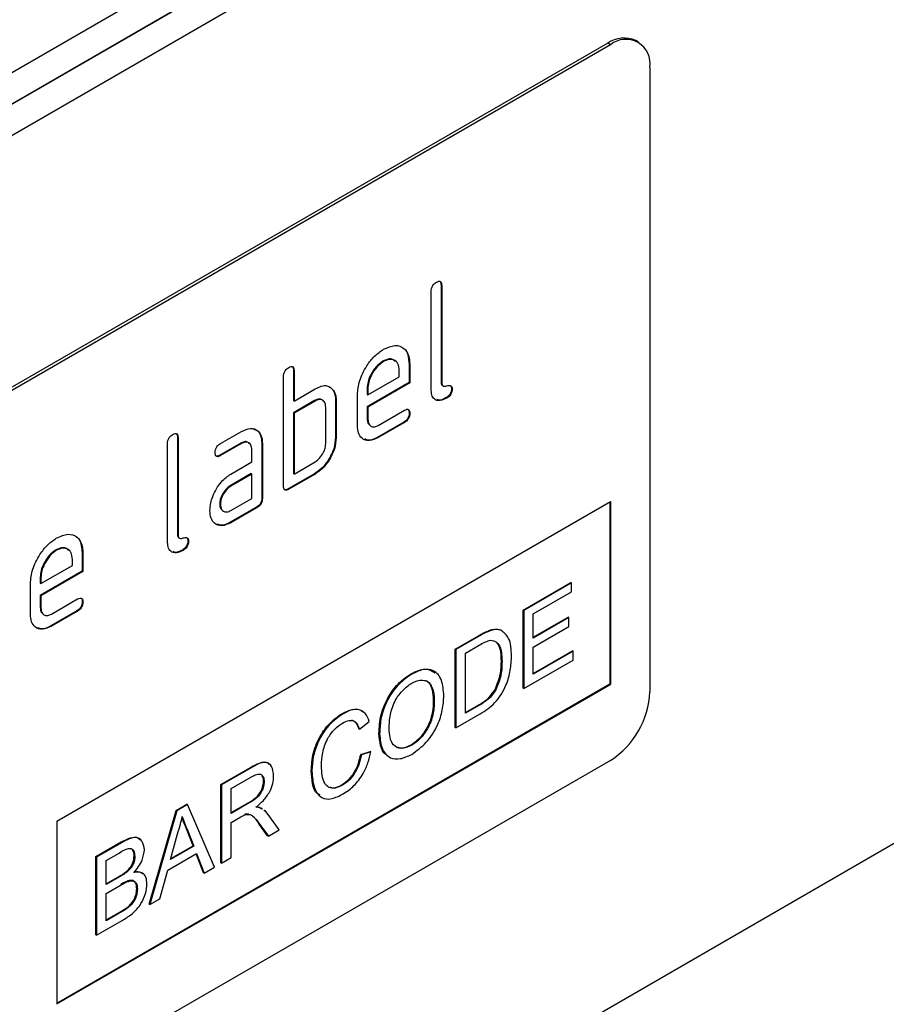
# Model space of a CAD drawing. Units: millimetres. Extents: x 0 to 420, y 0 to 297.
# Drawn here: x 201 to 211, y 100 to 111 of the extents above; entities that cross this region are included whole.
import ezdxf

# ---------------------------------------------------------------- set-up
doc = ezdxf.new("R2010")
doc.units = ezdxf.units.MM

msp = doc.modelspace()

# ---------------------------------------------------------------- linework, layer by layer
at = {"color": 7, "linetype": 'Continuous', "lineweight": 25}
for p, q in [((190.745, 104.108), (216.341, 118.88)), ((216.134, 118.422), (190.538, 103.65)), ((190.535, 103.648), (215.225, 117.897)), ((215.018, 117.44), (190.088, 103.051)), ((208.114, 110.579), (208.086, 110.595)), ((207.786, 110.566), (194.775, 103.057)), ((207.814, 110.549), (194.803, 103.04)), ((207.814, 110.549), (207.786, 110.566)), ((208.238, 110.304), (208.238, 103.608)), ((205.997, 107.973), (205.997, 106.928)), ((205.997, 107.973), (206.004, 107.969)), ((206.004, 107.969), (206.004, 106.924)), ((205.891, 106.859), (205.891, 107.904)), ((205.373, 107.155), (205.38, 107.151)), ((205.655, 107.123), (205.655, 106.927)), ((205.655, 107.123), (205.662, 107.119)), ((205.662, 107.119), (205.662, 106.923)), ((204.307, 105.814), (204.307, 106.99)), ((204.413, 107.059), (204.413, 106.733)), ((204.413, 107.059), (204.42, 107.055)), ((204.42, 107.055), (204.42, 106.728)), ((205.212, 106.794), (205.549, 106.988)), ((205.549, 106.988), (205.549, 107.053)), ((205.655, 106.927), (205.205, 106.667)), ((205.662, 106.923), (205.212, 106.663)), ((205.655, 106.927), (205.662, 106.923)), ((205.997, 106.928), (206.004, 106.924)), ((206.012, 106.894), (206.019, 106.89)), ((204.42, 106.728), (204.646, 106.859)), ((204.835, 106.847), (204.842, 106.842)), ((205.099, 106.467), (205.099, 106.794)), ((205.205, 106.863), (205.205, 106.798)), ((205.205, 106.863), (205.212, 106.859)), ((205.205, 106.798), (205.212, 106.794)), ((205.212, 106.859), (205.212, 106.794)), ((206.109, 106.862), (206.116, 106.858)), ((204.413, 106.733), (204.42, 106.728)), ((204.639, 106.732), (204.413, 106.602)), ((204.646, 106.728), (204.42, 106.598)), ((204.639, 106.732), (204.646, 106.728)), ((204.865, 106.732), (204.865, 106.34)), ((204.865, 106.732), (204.872, 106.728)), ((204.872, 106.728), (204.872, 106.336)), ((206.053, 106.765), (206.06, 106.76)), ((204.413, 106.602), (204.413, 105.949)), ((204.413, 106.602), (204.42, 106.598)), ((204.42, 106.598), (204.42, 105.944)), ((204.759, 106.271), (204.759, 106.663)), ((205.205, 106.667), (205.205, 106.536)), ((205.205, 106.667), (205.212, 106.663)), ((205.212, 106.663), (205.212, 106.532)), ((205.324, 106.467), (205.605, 106.629)), ((205.655, 106.6), (205.662, 106.596)), ((205.205, 106.536), (205.212, 106.532)), ((205.598, 106.502), (205.317, 106.34)), ((205.605, 106.498), (205.324, 106.336)), ((205.598, 106.502), (205.605, 106.498)), ((203.63, 106.272), (203.855, 106.402)), ((203.062, 105.226), (203.062, 106.272)), ((203.168, 106.341), (203.168, 105.296)), ((203.168, 106.341), (203.175, 106.337)), ((203.175, 106.337), (203.175, 105.292)), ((203.848, 106.276), (203.623, 106.146)), ((203.855, 106.272), (203.63, 106.142)), ((203.848, 106.276), (203.855, 106.272)), ((204.073, 106.275), (204.073, 105.687)), ((204.073, 106.275), (204.08, 106.271)), ((204.08, 106.271), (204.08, 105.683)), ((204.865, 106.34), (204.872, 106.336)), ((205.317, 106.34), (205.324, 106.336)), ((203.623, 106.146), (203.63, 106.142)), ((203.967, 106.075), (203.967, 106.206)), ((203.742, 105.945), (203.967, 106.075)), ((204.42, 105.944), (204.646, 106.075)), ((203.96, 105.949), (203.735, 105.819)), ((203.967, 105.945), (203.742, 105.815)), ((203.96, 105.949), (203.967, 105.945)), ((203.967, 105.683), (203.967, 105.945)), ((204.639, 105.948), (204.356, 105.785)), ((204.646, 105.944), (204.363, 105.781)), ((204.413, 105.949), (204.42, 105.944)), ((204.639, 105.948), (204.646, 105.944)), ((203.735, 105.819), (203.742, 105.815)), ((204.356, 105.785), (204.363, 105.781)), ((201.874, 102.221), (207.814, 105.649)), ((203.623, 105.623), (203.63, 105.619)), ((203.742, 105.553), (203.967, 105.683)), ((204.073, 105.687), (204.08, 105.683)), ((207.807, 105.645), (207.807, 103.694)), ((207.814, 105.649), (207.814, 103.689)), ((187.976, 88.778), (217.13, 105.603)), ((204.017, 105.589), (203.735, 105.427)), ((204.024, 105.585), (203.742, 105.423)), ((204.017, 105.589), (204.024, 105.585)), ((203.735, 105.427), (203.742, 105.423)), ((203.168, 105.296), (203.175, 105.292)), ((203.184, 105.262), (203.191, 105.257)), ((203.281, 105.23), (203.288, 105.226)), ((201.866, 105.131), (201.873, 105.127)), ((202.147, 105.098), (202.147, 104.902)), ((202.147, 105.098), (202.155, 105.094)), ((202.155, 105.094), (202.155, 104.898)), ((203.225, 105.132), (203.232, 105.128)), ((202.042, 104.964), (202.042, 105.029)), ((202.147, 104.902), (201.697, 104.643)), ((201.704, 104.769), (202.042, 104.964)), ((202.155, 104.898), (201.704, 104.639)), ((202.147, 104.902), (202.155, 104.898)), ((201.697, 104.838), (201.697, 104.773)), ((201.697, 104.838), (201.704, 104.834)), ((201.697, 104.773), (201.704, 104.769)), ((201.704, 104.834), (201.704, 104.769)), ((206.877, 104.486), (207.389, 104.781)), ((207.396, 104.777), (206.884, 104.482)), ((207.396, 104.777), (207.389, 104.781)), ((207.396, 104.68), (207.396, 104.777)), ((201.591, 104.443), (201.591, 104.769)), ((206.986, 104.444), (207.396, 104.68)), ((201.697, 104.643), (201.697, 104.512)), ((201.697, 104.643), (201.704, 104.639)), ((201.704, 104.639), (201.704, 104.508)), ((201.817, 104.442), (202.098, 104.605)), ((202.147, 104.576), (202.155, 104.572)), ((201.697, 104.512), (201.704, 104.508)), ((202.091, 104.478), (201.81, 104.316)), ((202.098, 104.474), (201.817, 104.312)), ((202.091, 104.478), (202.098, 104.474)), ((206.877, 103.647), (206.877, 104.486)), ((206.884, 104.482), (206.877, 104.486)), ((206.884, 104.482), (206.884, 103.643)), ((206.986, 104.186), (206.986, 104.444)), ((206.986, 104.194), (207.361, 104.41)), ((207.368, 104.406), (206.986, 104.186)), ((207.368, 104.406), (207.361, 104.41)), ((207.368, 104.309), (207.368, 104.406)), ((201.81, 104.316), (201.817, 104.312)), ((206.534, 104.268), (206.527, 104.272)), ((206.64, 104.269), (206.633, 104.273)), ((206.986, 104.089), (207.368, 104.309)), ((206.15, 104.066), (206.399, 104.21)), ((206.406, 104.206), (206.157, 104.062)), ((206.406, 104.206), (206.399, 104.21)), ((206.15, 103.227), (206.15, 104.066)), ((206.157, 104.062), (206.15, 104.066)), ((206.157, 104.062), (206.157, 103.223)), ((206.26, 104.025), (206.407, 104.11)), ((206.986, 103.799), (206.986, 104.089)), ((206.986, 103.807), (207.407, 104.05)), ((207.414, 104.046), (206.986, 103.799)), ((207.414, 104.046), (207.407, 104.05)), ((207.414, 103.949), (207.414, 104.046)), ((206.26, 103.379), (206.26, 104.025)), ((206.651, 103.934), (206.644, 103.938)), ((206.884, 103.643), (207.414, 103.949)), ((205.683, 103.799), (205.676, 103.803)), ((201.874, 100.27), (207.807, 103.694)), ((201.874, 100.261), (207.814, 103.689)), ((206.581, 103.624), (206.574, 103.628)), ((206.884, 103.643), (206.877, 103.647)), ((207.807, 103.694), (207.814, 103.689)), ((205.924, 103.508), (205.917, 103.512)), ((206.26, 103.387), (206.402, 103.47)), ((206.409, 103.466), (206.26, 103.379)), ((206.409, 103.466), (206.402, 103.47)), ((204.946, 103.374), (204.939, 103.378)), ((205.123, 103.207), (205.226, 103.292)), ((206.157, 103.223), (206.417, 103.373)), ((205.123, 103.207), (205.116, 103.211)), ((206.157, 103.223), (206.15, 103.227)), ((205.338, 103.159), (205.331, 103.163)), ((205.682, 103.035), (205.675, 103.039)), ((207.814, 102.873), (194.803, 95.364)), ((205.135, 102.938), (205.237, 102.969)), ((205.142, 102.934), (205.135, 102.938)), ((205.245, 102.965), (205.142, 102.934)), ((205.245, 102.965), (205.237, 102.969)), ((203.636, 102.615), (203.951, 102.797)), ((203.958, 102.793), (203.643, 102.611)), ((203.958, 102.793), (203.951, 102.797)), ((203.745, 102.573), (203.962, 102.698)), ((204.611, 102.757), (204.604, 102.761)), ((203.636, 101.776), (203.636, 102.615)), ((203.643, 102.611), (203.636, 102.615)), ((203.643, 102.611), (203.643, 101.772)), ((203.745, 102.304), (203.745, 102.573)), ((204.099, 102.646), (204.092, 102.65)), ((204.938, 102.606), (204.931, 102.61)), ((203.154, 102.337), (203.27, 102.404)), ((203.277, 102.4), (203.161, 102.333)), ((203.277, 102.4), (203.27, 102.404)), ((203.565, 101.727), (203.277, 102.4)), ((203.745, 102.313), (203.933, 102.421)), ((203.94, 102.417), (203.745, 102.304)), ((203.94, 102.417), (203.933, 102.421)), ((204.058, 102.366), (204.074, 102.354)), ((204.065, 102.362), (204.058, 102.366)), ((204.081, 102.351), (204.065, 102.362)), ((202.866, 101.332), (203.154, 102.337)), ((203.161, 102.333), (202.873, 101.328)), ((203.161, 102.333), (203.154, 102.337)), ((203.745, 102.208), (203.85, 102.268)), ((203.933, 102.298), (203.893, 102.298)), ((204.261, 102.129), (204.142, 102.292)), ((201.874, 102.221), (201.874, 100.261)), ((203.336, 101.958), (203.265, 102.138)), ((203.272, 102.134), (203.265, 102.138)), ((203.272, 102.134), (203.343, 101.954)), ((203.745, 101.831), (203.745, 102.208)), ((204.136, 102.065), (204.046, 102.19)), ((204.053, 102.186), (204.046, 102.19)), ((204.053, 102.186), (204.144, 102.061)), ((203.095, 101.811), (203.169, 102.086)), ((204.144, 102.061), (204.136, 102.065)), ((204.144, 102.061), (204.261, 102.129)), ((202.294, 101.841), (202.566, 101.998)), ((202.574, 101.994), (202.302, 101.837)), ((202.574, 101.994), (202.566, 101.998)), ((203.343, 101.954), (203.095, 101.811)), ((203.098, 101.821), (203.336, 101.958)), ((203.343, 101.954), (203.336, 101.958)), ((202.294, 101.002), (202.294, 101.841)), ((202.302, 101.837), (202.294, 101.841)), ((202.302, 101.837), (202.302, 100.998)), ((202.404, 101.799), (202.542, 101.879)), ((202.711, 101.846), (202.704, 101.85)), ((203.064, 101.696), (203.374, 101.875)), ((203.449, 101.669), (203.369, 101.872)), ((203.374, 101.875), (203.456, 101.665)), ((203.643, 101.772), (203.745, 101.831)), ((202.404, 101.541), (202.404, 101.799)), ((203.456, 101.665), (203.565, 101.727)), ((203.643, 101.772), (203.636, 101.776)), ((202.404, 101.549), (202.547, 101.632)), ((202.554, 101.628), (202.404, 101.541)), ((202.554, 101.628), (202.547, 101.632)), ((202.641, 101.688), (202.634, 101.692)), ((202.981, 101.39), (203.064, 101.696)), ((203.456, 101.665), (203.449, 101.669)), ((202.404, 101.444), (202.564, 101.537)), ((202.739, 101.493), (202.732, 101.497)), ((202.404, 101.154), (202.404, 101.444)), ((202.873, 101.328), (202.981, 101.39)), ((202.638, 101.293), (202.631, 101.297)), ((202.873, 101.328), (202.866, 101.332)), ((202.404, 101.162), (202.569, 101.257)), ((202.576, 101.253), (202.404, 101.154)), ((202.576, 101.253), (202.569, 101.257)), ((202.302, 100.998), (202.574, 101.155)), ((202.302, 100.998), (202.294, 101.002))]:
    msp.add_line(p, q, dxfattribs=at)
for centre, radius, start, end in [((207.961, 110.32), 0.302, 65.6927, 125.6091), ((207.979, 110.346), 0.262, 350.7797, 129.185), ((207.317, 103.65), 0.922, 302.6023, 357.3977)]:
    msp.add_arc(centre, radius, start, end, dxfattribs=at)
for points, knots in [([(205.891, 107.904), (205.891, 107.914), (205.892, 107.935), (205.906, 107.967), (205.927, 107.989), (205.94, 107.998), (205.947, 108.002)], [0, 0, 0, 0, 0.280763, 0.5590067, 0.7792527, 1, 1, 1, 1]), ([(205.947, 108.002), (205.956, 108.006), (205.973, 108.015), (205.994, 108.011), (206.003, 107.992), (206.003, 107.977), (206.004, 107.969)], [0, 0, 0, 0, 0.2806693, 0.558931, 0.7791654, 1, 1, 1, 1]), ([(205.987, 108.01), (205.99, 108.005), (205.996, 107.996), (205.996, 107.981), (205.997, 107.973)], [0, 0, 0, 0, 0.4741, 1, 1, 1, 1]), ([(205.38, 107.283), (205.422, 107.301), (205.506, 107.339), (205.598, 107.303), (205.654, 107.227), (205.659, 107.155), (205.662, 107.119)], [0, 0, 0, 0, 0.279581, 0.55926, 0.779571, 1, 1, 1, 1]), ([(205.099, 106.794), (205.103, 106.844), (205.113, 106.946), (205.19, 107.097), (205.282, 107.216), (205.348, 107.261), (205.38, 107.283)], [0, 0, 0, 0, 0.2795526, 0.5593516, 0.7796344, 1, 1, 1, 1]), ([(205.59, 107.296), (205.591, 107.295), (205.617, 107.287), (205.645, 107.228), (205.651, 107.158), (205.655, 107.123)], [0, 0, 0, 0, 0.007014, 0.503373, 1, 1, 1, 1]), ([(204.363, 107.088), (204.372, 107.092), (204.389, 107.101), (204.41, 107.097), (204.419, 107.078), (204.419, 107.063), (204.42, 107.055)], [0, 0, 0, 0, 0.2806693, 0.558931, 0.7791654, 1, 1, 1, 1]), ([(204.403, 107.096), (204.406, 107.091), (204.412, 107.082), (204.413, 107.067), (204.413, 107.059)], [0, 0, 0, 0, 0.4741, 1, 1, 1, 1]), ([(205.373, 107.155), (205.348, 107.137), (205.299, 107.101), (205.244, 107.017), (205.21, 106.933), (205.206, 106.886), (205.205, 106.863)], [0, 0, 0, 0, 0.279532, 0.559299, 0.779622, 1, 1, 1, 1]), ([(205.38, 107.151), (205.356, 107.133), (205.306, 107.097), (205.251, 107.013), (205.217, 106.929), (205.213, 106.882), (205.212, 106.859)], [0, 0, 0, 0, 0.279532, 0.559299, 0.779622, 1, 1, 1, 1]), ([(205.506, 107.15), (205.498, 107.159), (205.48, 107.179), (205.432, 107.182), (205.393, 107.164), (205.373, 107.155)], [0, 0, 0, 0, 0.258086, 0.629011, 1, 1, 1, 1]), ([(205.549, 107.053), (205.546, 107.081), (205.541, 107.135), (205.494, 107.171), (205.439, 107.179), (205.4, 107.16), (205.38, 107.151)], [0, 0, 0, 0, 0.279524, 0.559345, 0.779653, 1, 1, 1, 1]), ([(204.307, 106.99), (204.307, 107), (204.308, 107.02), (204.322, 107.053), (204.343, 107.075), (204.356, 107.084), (204.363, 107.088)], [0, 0, 0, 0, 0.280763, 0.559007, 0.779253, 1, 1, 1, 1]), ([(204.646, 106.859), (204.668, 106.87), (204.713, 106.892), (204.788, 106.898), (204.822, 106.864), (204.842, 106.842)], [0, 0, 0, 0, 0.280819, 0.561253, 1, 1, 1, 1]), ([(205.997, 106.928), (205.997, 106.92), (205.998, 106.904), (206.008, 106.897), (206.013, 106.894)], [0, 0, 0, 0, 0.524106, 1, 1, 1, 1]), ([(206.004, 106.924), (206.004, 106.916), (206.006, 106.9), (206.025, 106.883), (206.06, 106.891), (206.096, 106.899), (206.114, 106.882), (206.116, 106.866), (206.116, 106.858)], [0, 0, 0, 0, 0.125305, 0.250335, 0.499896, 0.749686, 0.874716, 1, 1, 1, 1]), ([(206.094, 106.896), (206.098, 106.893), (206.108, 106.886), (206.109, 106.871), (206.109, 106.862)], [0, 0, 0, 0, 0.466468, 1, 1, 1, 1]), ([(204.835, 106.847), (204.845, 106.829), (204.862, 106.797), (204.864, 106.752), (204.865, 106.732)], [0, 0, 0, 0, 0.559798, 1, 1, 1, 1]), ([(204.842, 106.842), (204.852, 106.825), (204.869, 106.793), (204.871, 106.748), (204.872, 106.728)], [0, 0, 0, 0, 0.559798, 1, 1, 1, 1]), ([(206.06, 106.76), (206.035, 106.748), (205.984, 106.724), (205.925, 106.741), (205.894, 106.792), (205.892, 106.836), (205.891, 106.859)], [0, 0, 0, 0, 0.28008, 0.559069, 0.779201, 1, 1, 1, 1]), ([(206.109, 106.862), (206.109, 106.852), (206.108, 106.832), (206.094, 106.8), (206.073, 106.777), (206.06, 106.769), (206.053, 106.765)], [0, 0, 0, 0, 0.280602, 0.55855, 0.778688, 1, 1, 1, 1]), ([(206.116, 106.858), (206.116, 106.848), (206.115, 106.828), (206.101, 106.796), (206.08, 106.773), (206.067, 106.765), (206.06, 106.76)], [0, 0, 0, 0, 0.280602, 0.55855, 0.778688, 1, 1, 1, 1]), ([(204.733, 106.725), (204.727, 106.733), (204.713, 106.749), (204.678, 106.751), (204.652, 106.739), (204.639, 106.732)], [0, 0, 0, 0, 0.310798, 0.655266, 1, 1, 1, 1]), ([(204.759, 106.663), (204.757, 106.681), (204.754, 106.718), (204.723, 106.743), (204.686, 106.748), (204.659, 106.735), (204.646, 106.728)], [0, 0, 0, 0, 0.279621, 0.559225, 0.779528, 1, 1, 1, 1]), ([(206.053, 106.765), (206.027, 106.75), (205.988, 106.73), (205.96, 106.741), (205.95, 106.745)], [0, 0, 0, 0, 0.682226, 1, 1, 1, 1]), ([(205.655, 106.6), (205.654, 106.59), (205.653, 106.57), (205.639, 106.537), (205.619, 106.515), (205.605, 106.506), (205.598, 106.502)], [0, 0, 0, 0, 0.2806015, 0.5585498, 0.7786882, 1, 1, 1, 1]), ([(205.605, 106.629), (205.614, 106.633), (205.631, 106.642), (205.652, 106.638), (205.661, 106.619), (205.661, 106.604), (205.662, 106.596)], [0, 0, 0, 0, 0.280653, 0.559015, 0.779223, 1, 1, 1, 1]), ([(205.662, 106.596), (205.661, 106.586), (205.66, 106.565), (205.646, 106.533), (205.626, 106.511), (205.612, 106.502), (205.605, 106.498)], [0, 0, 0, 0, 0.2806015, 0.5585498, 0.7786882, 1, 1, 1, 1]), ([(205.645, 106.637), (205.648, 106.632), (205.654, 106.623), (205.655, 106.608), (205.655, 106.6)], [0, 0, 0, 0, 0.474147, 1, 1, 1, 1]), ([(205.324, 106.336), (205.291, 106.321), (205.224, 106.291), (205.15, 106.319), (205.105, 106.38), (205.101, 106.438), (205.099, 106.467)], [0, 0, 0, 0, 0.279619, 0.559267, 0.779559, 1, 1, 1, 1]), ([(205.205, 106.536), (205.206, 106.517), (205.207, 106.492), (205.221, 106.481), (205.225, 106.478)], [0, 0, 0, 0, 0.763731, 1, 1, 1, 1]), ([(205.212, 106.532), (205.214, 106.514), (205.218, 106.478), (205.248, 106.453), (205.285, 106.448), (205.311, 106.46), (205.324, 106.467)], [0, 0, 0, 0, 0.279457, 0.559355, 0.779724, 1, 1, 1, 1]), ([(203.062, 106.272), (203.063, 106.282), (203.064, 106.302), (203.078, 106.335), (203.099, 106.357), (203.112, 106.365), (203.119, 106.37)], [0, 0, 0, 0, 0.280763, 0.559007, 0.779253, 1, 1, 1, 1]), ([(203.119, 106.37), (203.127, 106.374), (203.144, 106.383), (203.166, 106.379), (203.174, 106.36), (203.175, 106.344), (203.175, 106.337)], [0, 0, 0, 0, 0.280669, 0.558931, 0.779165, 1, 1, 1, 1]), ([(203.159, 106.378), (203.162, 106.373), (203.168, 106.364), (203.168, 106.349), (203.168, 106.341)], [0, 0, 0, 0, 0.4741003, 1, 1, 1, 1]), ([(203.855, 106.402), (203.888, 106.417), (203.955, 106.447), (204.029, 106.418), (204.074, 106.358), (204.078, 106.3), (204.08, 106.271)], [0, 0, 0, 0, 0.279576, 0.559296, 0.779523, 1, 1, 1, 1]), ([(203.986, 106.425), (203.999, 106.422), (204.033, 106.414), (204.066, 106.361), (204.071, 106.304), (204.073, 106.275)], [0, 0, 0, 0, 0.228324, 0.613942, 1, 1, 1, 1]), ([(203.573, 106.175), (203.574, 106.185), (203.575, 106.205), (203.589, 106.237), (203.609, 106.26), (203.623, 106.268), (203.63, 106.272)], [0, 0, 0, 0, 0.2806695, 0.5588982, 0.7790691, 1, 1, 1, 1]), ([(203.941, 106.268), (203.935, 106.276), (203.921, 106.292), (203.887, 106.295), (203.861, 106.282), (203.848, 106.276)], [0, 0, 0, 0, 0.310256, 0.655029, 1, 1, 1, 1]), ([(203.967, 106.206), (203.965, 106.224), (203.962, 106.261), (203.931, 106.286), (203.894, 106.291), (203.868, 106.278), (203.855, 106.272)], [0, 0, 0, 0, 0.27963, 0.559223, 0.779548, 1, 1, 1, 1]), ([(204.865, 106.34), (204.862, 106.3), (204.854, 106.218), (204.793, 106.097), (204.718, 106.002), (204.665, 105.966), (204.639, 105.948)], [0, 0, 0, 0, 0.279624, 0.559286, 0.779575, 1, 1, 1, 1]), ([(204.872, 106.336), (204.869, 106.295), (204.861, 106.214), (204.8, 106.093), (204.725, 105.997), (204.672, 105.962), (204.646, 105.944)], [0, 0, 0, 0, 0.279624, 0.559286, 0.779575, 1, 1, 1, 1]), ([(204.646, 106.075), (204.663, 106.087), (204.696, 106.111), (204.733, 106.168), (204.756, 106.224), (204.758, 106.255), (204.759, 106.271)], [0, 0, 0, 0, 0.279574, 0.559225, 0.779646, 1, 1, 1, 1]), ([(205.317, 106.34), (205.283, 106.323), (205.23, 106.297), (205.192, 106.315), (205.179, 106.321)], [0, 0, 0, 0, 0.651738, 1, 1, 1, 1]), ([(203.63, 106.142), (203.621, 106.137), (203.604, 106.128), (203.583, 106.133), (203.574, 106.152), (203.574, 106.167), (203.573, 106.175)], [0, 0, 0, 0, 0.280747, 0.559078, 0.7793, 1, 1, 1, 1]), ([(203.623, 106.146), (203.614, 106.141), (203.598, 106.132), (203.586, 106.137), (203.581, 106.14)], [0, 0, 0, 0, 0.559313, 1, 1, 1, 1]), ([(203.547, 105.703), (203.559, 105.731), (203.584, 105.788), (203.65, 105.881), (203.707, 105.921), (203.742, 105.945)], [0, 0, 0, 0, 0.280755, 0.561071, 1, 1, 1, 1]), ([(203.735, 105.819), (203.719, 105.807), (203.685, 105.783), (203.648, 105.726), (203.626, 105.67), (203.624, 105.639), (203.623, 105.623)], [0, 0, 0, 0, 0.279478, 0.559304, 0.77968, 1, 1, 1, 1]), ([(203.742, 105.815), (203.726, 105.803), (203.692, 105.779), (203.655, 105.722), (203.633, 105.666), (203.631, 105.635), (203.63, 105.619)], [0, 0, 0, 0, 0.279478, 0.559304, 0.77968, 1, 1, 1, 1]), ([(204.363, 105.781), (204.355, 105.777), (204.337, 105.768), (204.317, 105.772), (204.308, 105.791), (204.307, 105.806), (204.307, 105.814)], [0, 0, 0, 0, 0.280711, 0.558625, 0.778846, 1, 1, 1, 1]), ([(204.356, 105.785), (204.347, 105.78), (204.332, 105.772), (204.32, 105.777), (204.315, 105.779)], [0, 0, 0, 0, 0.561184, 1, 1, 1, 1]), ([(203.517, 105.554), (203.519, 105.581), (203.522, 105.629), (203.539, 105.68), (203.547, 105.703)], [0, 0, 0, 0, 0.55981, 1, 1, 1, 1]), ([(203.623, 105.623), (203.624, 105.604), (203.625, 105.579), (203.639, 105.568), (203.643, 105.565)], [0, 0, 0, 0, 0.763731, 1, 1, 1, 1]), ([(203.63, 105.619), (203.632, 105.601), (203.636, 105.565), (203.666, 105.54), (203.703, 105.535), (203.729, 105.547), (203.742, 105.553)], [0, 0, 0, 0, 0.279457, 0.559355, 0.779724, 1, 1, 1, 1]), ([(204.073, 105.687), (204.073, 105.677), (204.072, 105.657), (204.058, 105.624), (204.037, 105.602), (204.023, 105.594), (204.017, 105.589)], [0, 0, 0, 0, 0.280596, 0.558566, 0.778787, 1, 1, 1, 1]), ([(204.08, 105.683), (204.08, 105.673), (204.079, 105.653), (204.065, 105.62), (204.044, 105.598), (204.031, 105.59), (204.024, 105.585)], [0, 0, 0, 0, 0.280596, 0.558566, 0.778787, 1, 1, 1, 1]), ([(203.742, 105.423), (203.709, 105.408), (203.642, 105.378), (203.568, 105.407), (203.524, 105.467), (203.519, 105.525), (203.517, 105.554)], [0, 0, 0, 0, 0.279642, 0.559234, 0.779508, 1, 1, 1, 1]), ([(203.735, 105.427), (203.701, 105.41), (203.649, 105.384), (203.612, 105.402), (203.599, 105.408)], [0, 0, 0, 0, 0.664676, 1, 1, 1, 1]), ([(201.873, 105.259), (201.915, 105.277), (201.998, 105.314), (202.091, 105.279), (202.146, 105.203), (202.152, 105.131), (202.155, 105.094)], [0, 0, 0, 0, 0.279581, 0.55926, 0.779571, 1, 1, 1, 1]), ([(201.591, 104.769), (201.596, 104.82), (201.606, 104.922), (201.683, 105.073), (201.775, 105.192), (201.84, 105.236), (201.873, 105.259)], [0, 0, 0, 0, 0.279553, 0.559352, 0.779634, 1, 1, 1, 1]), ([(202.083, 105.271), (202.084, 105.271), (202.11, 105.263), (202.137, 105.204), (202.144, 105.133), (202.147, 105.098)], [0, 0, 0, 0, 0.007014, 0.503373, 1, 1, 1, 1]), ([(203.232, 105.128), (203.206, 105.116), (203.155, 105.092), (203.096, 105.108), (203.066, 105.159), (203.063, 105.204), (203.062, 105.226)], [0, 0, 0, 0, 0.28008, 0.559069, 0.779201, 1, 1, 1, 1]), ([(203.168, 105.296), (203.169, 105.287), (203.17, 105.272), (203.18, 105.265), (203.184, 105.262)], [0, 0, 0, 0, 0.524106, 1, 1, 1, 1]), ([(203.175, 105.292), (203.176, 105.283), (203.177, 105.267), (203.196, 105.251), (203.232, 105.259), (203.267, 105.267), (203.286, 105.25), (203.287, 105.234), (203.288, 105.226)], [0, 0, 0, 0, 0.125305, 0.250335, 0.499896, 0.749686, 0.874716, 1, 1, 1, 1]), ([(203.281, 105.23), (203.28, 105.22), (203.279, 105.2), (203.265, 105.167), (203.245, 105.145), (203.231, 105.136), (203.225, 105.132)], [0, 0, 0, 0, 0.280602, 0.55855, 0.778688, 1, 1, 1, 1]), ([(203.288, 105.226), (203.287, 105.216), (203.287, 105.195), (203.272, 105.163), (203.252, 105.141), (203.238, 105.132), (203.232, 105.128)], [0, 0, 0, 0, 0.280602, 0.55855, 0.778688, 1, 1, 1, 1]), ([(203.266, 105.263), (203.27, 105.26), (203.279, 105.254), (203.28, 105.238), (203.281, 105.23)], [0, 0, 0, 0, 0.466468, 1, 1, 1, 1]), ([(201.866, 105.131), (201.841, 105.113), (201.791, 105.077), (201.737, 104.992), (201.702, 104.909), (201.699, 104.862), (201.697, 104.838)], [0, 0, 0, 0, 0.2795321, 0.5592991, 0.7796219, 1, 1, 1, 1]), ([(201.873, 105.127), (201.848, 105.109), (201.799, 105.073), (201.744, 104.988), (201.709, 104.905), (201.706, 104.858), (201.704, 104.834)], [0, 0, 0, 0, 0.2795321, 0.5592991, 0.7796219, 1, 1, 1, 1]), ([(201.999, 105.126), (201.991, 105.134), (201.972, 105.155), (201.924, 105.158), (201.886, 105.14), (201.866, 105.131)], [0, 0, 0, 0, 0.258086, 0.629011, 1, 1, 1, 1]), ([(202.042, 105.029), (202.039, 105.056), (202.033, 105.111), (201.987, 105.147), (201.932, 105.155), (201.893, 105.136), (201.873, 105.127)], [0, 0, 0, 0, 0.279524, 0.559345, 0.779653, 1, 1, 1, 1]), ([(203.225, 105.132), (203.198, 105.118), (203.16, 105.097), (203.131, 105.109), (203.122, 105.113)], [0, 0, 0, 0, 0.682226, 1, 1, 1, 1]), ([(202.147, 104.576), (202.147, 104.566), (202.146, 104.545), (202.132, 104.513), (202.111, 104.491), (202.098, 104.482), (202.091, 104.478)], [0, 0, 0, 0, 0.280602, 0.55855, 0.778688, 1, 1, 1, 1]), ([(202.098, 104.605), (202.107, 104.609), (202.124, 104.618), (202.145, 104.613), (202.154, 104.594), (202.154, 104.579), (202.155, 104.572)], [0, 0, 0, 0, 0.280653, 0.559015, 0.779223, 1, 1, 1, 1]), ([(202.155, 104.572), (202.154, 104.562), (202.153, 104.541), (202.139, 104.509), (202.118, 104.487), (202.105, 104.478), (202.098, 104.474)], [0, 0, 0, 0, 0.280602, 0.55855, 0.778688, 1, 1, 1, 1]), ([(202.138, 104.612), (202.141, 104.608), (202.147, 104.598), (202.147, 104.584), (202.147, 104.576)], [0, 0, 0, 0, 0.474147, 1, 1, 1, 1]), ([(201.697, 104.512), (201.699, 104.493), (201.7, 104.468), (201.714, 104.457), (201.717, 104.454)], [0, 0, 0, 0, 0.763731, 1, 1, 1, 1]), ([(201.704, 104.508), (201.707, 104.49), (201.711, 104.454), (201.741, 104.429), (201.778, 104.424), (201.804, 104.436), (201.817, 104.442)], [0, 0, 0, 0, 0.279457, 0.559355, 0.779724, 1, 1, 1, 1]), ([(201.817, 104.312), (201.784, 104.297), (201.717, 104.267), (201.643, 104.295), (201.598, 104.356), (201.594, 104.414), (201.591, 104.443)], [0, 0, 0, 0, 0.279619, 0.559267, 0.779559, 1, 1, 1, 1]), ([(201.81, 104.316), (201.776, 104.299), (201.723, 104.273), (201.685, 104.291), (201.671, 104.297)], [0, 0, 0, 0, 0.651738, 1, 1, 1, 1]), ([(206.399, 104.21), (206.423, 104.224), (206.466, 104.248), (206.508, 104.265), (206.527, 104.272)], [0, 0, 0, 0, 0.560174, 1, 1, 1, 1]), ([(206.534, 104.268), (206.51, 104.258), (206.468, 104.241), (206.425, 104.217), (206.406, 104.206)], [0, 0, 0, 0, 0.559733, 1, 1, 1, 1]), ([(206.527, 104.272), (206.548, 104.277), (206.587, 104.286), (206.619, 104.277), (206.633, 104.273)], [0, 0, 0, 0, 0.559847, 1, 1, 1, 1]), ([(206.64, 104.269), (206.622, 104.273), (206.589, 104.282), (206.551, 104.272), (206.534, 104.268)], [0, 0, 0, 0, 0.5596146, 1, 1, 1, 1]), ([(206.753, 103.991), (206.75, 104.062), (206.744, 104.188), (206.671, 104.244), (206.64, 104.269)], [0, 0, 0, 0, 0.560981, 1, 1, 1, 1]), ([(206.407, 104.11), (206.43, 104.123), (206.47, 104.146), (206.51, 104.157), (206.527, 104.162)], [0, 0, 0, 0, 0.56051, 1, 1, 1, 1]), ([(206.527, 104.162), (206.551, 104.158), (206.599, 104.15), (206.646, 104.068), (206.649, 103.985), (206.651, 103.934)], [0, 0, 0, 0, 0.2786964, 0.558864, 1, 1, 1, 1]), ([(206.644, 103.938), (206.642, 104.006), (206.64, 104.091), (206.596, 104.132), (206.587, 104.141)], [0, 0, 0, 0, 0.786391, 1, 1, 1, 1]), ([(206.417, 103.373), (206.472, 103.408), (206.579, 103.475), (206.698, 103.665), (206.746, 103.843), (206.751, 103.942), (206.753, 103.991)], [0, 0, 0, 0, 0.280578, 0.557944, 0.778763, 1, 1, 1, 1]), ([(206.574, 103.628), (206.598, 103.689), (206.642, 103.797), (206.643, 103.895), (206.644, 103.938)], [0, 0, 0, 0, 0.557452, 1, 1, 1, 1]), ([(206.651, 103.934), (206.65, 103.878), (206.647, 103.779), (206.601, 103.671), (206.581, 103.624)], [0, 0, 0, 0, 0.5612573, 1, 1, 1, 1]), ([(205.676, 103.803), (205.73, 103.829), (205.83, 103.875), (205.899, 103.833), (205.93, 103.814)], [0, 0, 0, 0, 0.548845, 1, 1, 1, 1]), ([(206.027, 103.566), (206.022, 103.625), (206.014, 103.743), (205.928, 103.843), (205.808, 103.859), (205.725, 103.819), (205.683, 103.799)], [0, 0, 0, 0, 0.280402, 0.559503, 0.779637, 1, 1, 1, 1]), ([(205.331, 103.163), (205.334, 103.228), (205.341, 103.357), (205.426, 103.559), (205.547, 103.717), (205.633, 103.775), (205.676, 103.803)], [0, 0, 0, 0, 0.28057, 0.559575, 0.779561, 1, 1, 1, 1]), ([(205.683, 103.799), (205.628, 103.761), (205.519, 103.684), (205.401, 103.493), (205.344, 103.31), (205.34, 103.209), (205.338, 103.159)], [0, 0, 0, 0, 0.279561, 0.558626, 0.779012, 1, 1, 1, 1]), ([(205.683, 103.703), (205.723, 103.719), (205.802, 103.753), (205.884, 103.703), (205.919, 103.613), (205.923, 103.543), (205.924, 103.508)], [0, 0, 0, 0, 0.279108, 0.557988, 0.778771, 1, 1, 1, 1]), ([(205.917, 103.512), (205.914, 103.555), (205.909, 103.642), (205.869, 103.721), (205.827, 103.727), (205.819, 103.728)], [0, 0, 0, 0, 0.444419, 0.886425, 1, 1, 1, 1]), ([(205.44, 103.216), (205.442, 103.265), (205.444, 103.36), (205.497, 103.513), (205.587, 103.636), (205.651, 103.68), (205.683, 103.703)], [0, 0, 0, 0, 0.2811956, 0.5597164, 0.7798639, 1, 1, 1, 1]), ([(206.402, 103.47), (206.438, 103.49), (206.5, 103.526), (206.551, 103.597), (206.574, 103.628)], [0, 0, 0, 0, 0.561861, 1, 1, 1, 1]), ([(206.581, 103.624), (206.568, 103.604), (206.541, 103.563), (206.48, 103.509), (206.436, 103.482), (206.409, 103.466)], [0, 0, 0, 0, 0.279373, 0.559396, 1, 1, 1, 1]), ([(205.675, 103.039), (205.715, 103.068), (205.794, 103.126), (205.877, 103.269), (205.913, 103.401), (205.916, 103.475), (205.917, 103.512)], [0, 0, 0, 0, 0.2791, 0.558192, 0.778806, 1, 1, 1, 1]), ([(205.682, 102.938), (205.735, 102.977), (205.842, 103.053), (205.96, 103.237), (206.018, 103.416), (206.024, 103.516), (206.027, 103.566)], [0, 0, 0, 0, 0.279744, 0.558498, 0.779065, 1, 1, 1, 1]), ([(205.924, 103.508), (205.922, 103.461), (205.918, 103.366), (205.862, 103.219), (205.776, 103.099), (205.713, 103.056), (205.682, 103.035)], [0, 0, 0, 0, 0.280839, 0.559975, 0.779861, 1, 1, 1, 1]), ([(204.939, 103.378), (204.974, 103.395), (205.045, 103.429), (205.122, 103.426), (205.151, 103.398), (205.158, 103.391)], [0, 0, 0, 0, 0.4249625, 0.8488437, 1, 1, 1, 1]), ([(205.226, 103.292), (205.214, 103.323), (205.189, 103.386), (205.115, 103.424), (205.03, 103.417), (204.974, 103.388), (204.946, 103.374)], [0, 0, 0, 0, 0.280034, 0.559432, 0.779521, 1, 1, 1, 1]), ([(204.604, 102.761), (204.608, 102.824), (204.616, 102.949), (204.697, 103.144), (204.816, 103.294), (204.898, 103.35), (204.939, 103.378)], [0, 0, 0, 0, 0.280492, 0.55957, 0.779615, 1, 1, 1, 1]), ([(204.946, 103.374), (204.893, 103.337), (204.789, 103.262), (204.673, 103.079), (204.619, 102.903), (204.614, 102.806), (204.611, 102.757)], [0, 0, 0, 0, 0.279748, 0.558427, 0.778969, 1, 1, 1, 1]), ([(204.941, 103.274), (204.965, 103.286), (205.013, 103.309), (205.087, 103.295), (205.11, 103.241), (205.123, 103.207)], [0, 0, 0, 0, 0.280694, 0.560413, 1, 1, 1, 1]), ([(205.116, 103.211), (205.109, 103.233), (205.093, 103.277), (205.058, 103.295), (205.041, 103.304)], [0, 0, 0, 0, 0.504474, 1, 1, 1, 1]), ([(204.714, 102.816), (204.716, 102.862), (204.721, 102.953), (204.767, 103.095), (204.85, 103.213), (204.911, 103.254), (204.941, 103.274)], [0, 0, 0, 0, 0.281158, 0.560247, 0.779804, 1, 1, 1, 1]), ([(205.682, 103.035), (205.643, 103.018), (205.565, 102.985), (205.484, 103.029), (205.445, 103.114), (205.442, 103.182), (205.44, 103.216)], [0, 0, 0, 0, 0.2791859, 0.5584446, 0.7789296, 1, 1, 1, 1]), ([(205.42, 102.931), (205.414, 102.933), (205.376, 102.945), (205.343, 103.031), (205.335, 103.119), (205.331, 103.163)], [0, 0, 0, 0, 0.083121, 0.54141, 1, 1, 1, 1]), ([(205.338, 103.159), (205.343, 103.101), (205.354, 102.987), (205.441, 102.894), (205.559, 102.88), (205.641, 102.919), (205.682, 102.938)], [0, 0, 0, 0, 0.280155, 0.55943, 0.779617, 1, 1, 1, 1]), ([(205.529, 103.017), (205.547, 103.011), (205.59, 102.997), (205.644, 103.024), (205.675, 103.039)], [0, 0, 0, 0, 0.426492, 1, 1, 1, 1]), ([(204.931, 102.61), (204.959, 102.629), (205.015, 102.668), (205.1, 102.788), (205.122, 102.881), (205.135, 102.938)], [0, 0, 0, 0, 0.280711, 0.560905, 1, 1, 1, 1]), ([(205.142, 102.934), (205.135, 102.898), (205.12, 102.827), (205.069, 102.727), (205.004, 102.65), (204.96, 102.62), (204.938, 102.606)], [0, 0, 0, 0, 0.280491, 0.559766, 0.77972, 1, 1, 1, 1]), ([(204.948, 102.515), (204.987, 102.541), (205.065, 102.593), (205.159, 102.719), (205.217, 102.848), (205.235, 102.926), (205.245, 102.965)], [0, 0, 0, 0, 0.27993, 0.559196, 0.779393, 1, 1, 1, 1]), ([(203.951, 102.797), (203.984, 102.815), (204.049, 102.851), (204.128, 102.865), (204.148, 102.835), (204.152, 102.829)], [0, 0, 0, 0, 0.4478121, 0.8890411, 1, 1, 1, 1]), ([(204.201, 102.707), (204.197, 102.744), (204.189, 102.816), (204.102, 102.875), (204.012, 102.824), (203.958, 102.793)], [0, 0, 0, 0, 0.28058, 0.5593296, 1, 1, 1, 1]), ([(204.938, 102.606), (204.912, 102.594), (204.86, 102.57), (204.791, 102.577), (204.723, 102.647), (204.718, 102.746), (204.714, 102.816)], [0, 0, 0, 0, 0.186965, 0.373837, 0.560523, 1, 1, 1, 1]), ([(203.962, 102.698), (203.981, 102.708), (204.018, 102.728), (204.067, 102.728), (204.095, 102.695), (204.098, 102.662), (204.099, 102.646)], [0, 0, 0, 0, 0.281111, 0.559739, 0.779685, 1, 1, 1, 1]), ([(204.009, 102.371), (204.037, 102.393), (204.092, 102.438), (204.159, 102.531), (204.196, 102.627), (204.2, 102.681), (204.201, 102.707)], [0, 0, 0, 0, 0.2807205, 0.559709, 0.7796897, 1, 1, 1, 1]), ([(204.092, 102.65), (204.092, 102.673), (204.091, 102.699), (204.077, 102.708), (204.075, 102.708)], [0, 0, 0, 0, 0.908572, 1, 1, 1, 1]), ([(204.699, 102.503), (204.688, 102.507), (204.643, 102.523), (204.615, 102.624), (204.608, 102.715), (204.604, 102.761)], [0, 0, 0, 0, 0.147593, 0.573541, 1, 1, 1, 1]), ([(204.611, 102.757), (204.616, 102.698), (204.625, 102.58), (204.699, 102.465), (204.821, 102.45), (204.906, 102.493), (204.948, 102.515)], [0, 0, 0, 0, 0.28068, 0.559986, 0.77938, 1, 1, 1, 1]), ([(203.933, 102.421), (203.954, 102.433), (203.996, 102.459), (204.054, 102.516), (204.086, 102.589), (204.09, 102.629), (204.092, 102.65)], [0, 0, 0, 0, 0.2815626, 0.5602379, 0.7798719, 1, 1, 1, 1]), ([(204.099, 102.646), (204.098, 102.629), (204.095, 102.594), (204.074, 102.538), (204.023, 102.466), (203.974, 102.437), (203.94, 102.417)], [0, 0, 0, 0, 0.18699, 0.373845, 0.560268, 1, 1, 1, 1]), ([(204.802, 102.59), (204.815, 102.585), (204.851, 102.57), (204.9, 102.594), (204.931, 102.61)], [0, 0, 0, 0, 0.350341, 1, 1, 1, 1]), ([(204.065, 102.362), (204.055, 102.365), (204.038, 102.371), (204.018, 102.371), (204.009, 102.371)], [0, 0, 0, 0, 0.559669, 1, 1, 1, 1]), ([(204.013, 102.374), (204.02, 102.374), (204.036, 102.374), (204.051, 102.369), (204.058, 102.366)], [0, 0, 0, 0, 0.459122, 1, 1, 1, 1]), ([(203.169, 102.086), (203.181, 102.121), (203.202, 102.183), (203.214, 102.243), (203.219, 102.27)], [0, 0, 0, 0, 0.559975, 1, 1, 1, 1]), ([(203.265, 102.138), (203.255, 102.163), (203.239, 102.204), (203.223, 102.245), (203.217, 102.261)], [0, 0, 0, 0, 0.619438, 1, 1, 1, 1]), ([(203.219, 102.27), (203.229, 102.244), (203.247, 102.199), (203.264, 102.154), (203.272, 102.134)], [0, 0, 0, 0, 0.559998, 1, 1, 1, 1]), ([(203.85, 102.268), (203.859, 102.274), (203.876, 102.283), (203.893, 102.29), (203.901, 102.293)], [0, 0, 0, 0, 0.56011, 1, 1, 1, 1]), ([(203.901, 102.293), (203.921, 102.295), (203.961, 102.297), (204.006, 102.247), (204.035, 102.209), (204.053, 102.186)], [0, 0, 0, 0, 0.278201, 0.558672, 1, 1, 1, 1]), ([(204.046, 102.19), (204.025, 102.223), (204.003, 102.258), (203.971, 102.278), (203.969, 102.279)], [0, 0, 0, 0, 0.940545, 1, 1, 1, 1]), ([(204.095, 102.339), (204.098, 102.337), (204.114, 102.326), (204.125, 102.309), (204.135, 102.296)], [0, 0, 0, 0, 0.214659, 1, 1, 1, 1]), ([(204.142, 102.292), (204.13, 102.309), (204.118, 102.326), (204.101, 102.337), (204.101, 102.338)], [0, 0, 0, 0, 0.963052, 1, 1, 1, 1]), ([(202.566, 101.998), (202.598, 102.015), (202.662, 102.048), (202.737, 102.057), (202.76, 102.029), (202.765, 102.022)], [0, 0, 0, 0, 0.431377, 0.859368, 1, 1, 1, 1]), ([(202.814, 101.915), (202.809, 101.949), (202.798, 102.017), (202.71, 102.064), (202.625, 102.021), (202.574, 101.994)], [0, 0, 0, 0, 0.279967, 0.559633, 1, 1, 1, 1]), ([(202.542, 101.879), (202.583, 101.905), (202.634, 101.936), (202.684, 101.925), (202.706, 101.9), (202.709, 101.867), (202.711, 101.846)], [0, 0, 0, 0, 0.499756, 0.624981, 0.750488, 1, 1, 1, 1]), ([(202.634, 101.692), (202.646, 101.704), (202.669, 101.728), (202.699, 101.786), (202.702, 101.826), (202.704, 101.85)], [0, 0, 0, 0, 0.280869, 0.561063, 1, 1, 1, 1]), ([(202.711, 101.846), (202.711, 101.831), (202.709, 101.801), (202.693, 101.755), (202.669, 101.716), (202.65, 101.697), (202.641, 101.688)], [0, 0, 0, 0, 0.280244, 0.559695, 0.779758, 1, 1, 1, 1]), ([(202.704, 101.85), (202.703, 101.873), (202.702, 101.897), (202.69, 101.91), (202.689, 101.911)], [0, 0, 0, 0, 0.931438, 1, 1, 1, 1]), ([(202.705, 101.672), (202.721, 101.692), (202.754, 101.731), (202.801, 101.818), (202.809, 101.878), (202.814, 101.915)], [0, 0, 0, 0, 0.281363, 0.56221, 1, 1, 1, 1]), ([(202.547, 101.632), (202.563, 101.641), (202.593, 101.658), (202.621, 101.682), (202.634, 101.692)], [0, 0, 0, 0, 0.560393, 1, 1, 1, 1]), ([(202.641, 101.688), (202.625, 101.675), (202.596, 101.652), (202.567, 101.635), (202.554, 101.628)], [0, 0, 0, 0, 0.559459, 1, 1, 1, 1]), ([(202.698, 101.676), (202.719, 101.68), (202.759, 101.687), (202.787, 101.666), (202.8, 101.656)], [0, 0, 0, 0, 0.533695, 1, 1, 1, 1]), ([(202.842, 101.55), (202.84, 101.575), (202.836, 101.624), (202.791, 101.679), (202.737, 101.675), (202.705, 101.672)], [0, 0, 0, 0, 0.28088, 0.561474, 1, 1, 1, 1]), ([(202.732, 101.497), (202.73, 101.519), (202.727, 101.554), (202.703, 101.58), (202.654, 101.596), (202.6, 101.565), (202.557, 101.541)], [0, 0, 0, 0, 0.249802, 0.375546, 0.501154, 1, 1, 1, 1]), ([(202.564, 101.537), (202.607, 101.561), (202.661, 101.592), (202.71, 101.576), (202.734, 101.549), (202.737, 101.515), (202.739, 101.493)], [0, 0, 0, 0, 0.4988461, 0.6244539, 0.7501982, 1, 1, 1, 1]), ([(202.574, 101.155), (202.61, 101.177), (202.682, 101.221), (202.778, 101.323), (202.832, 101.447), (202.839, 101.516), (202.842, 101.55)], [0, 0, 0, 0, 0.281283, 0.560168, 0.779988, 1, 1, 1, 1]), ([(202.631, 101.297), (202.647, 101.311), (202.679, 101.338), (202.712, 101.396), (202.73, 101.451), (202.731, 101.481), (202.732, 101.497)], [0, 0, 0, 0, 0.28029, 0.559018, 0.779402, 1, 1, 1, 1]), ([(202.739, 101.493), (202.738, 101.473), (202.735, 101.434), (202.711, 101.373), (202.675, 101.325), (202.65, 101.304), (202.638, 101.293)], [0, 0, 0, 0, 0.280033, 0.559559, 0.779331, 1, 1, 1, 1]), ([(202.569, 101.257), (202.58, 101.264), (202.601, 101.276), (202.622, 101.291), (202.631, 101.297)], [0, 0, 0, 0, 0.560099, 1, 1, 1, 1]), ([(202.638, 101.293), (202.626, 101.285), (202.606, 101.27), (202.585, 101.258), (202.576, 101.253)], [0, 0, 0, 0, 0.5598318, 1, 1, 1, 1])]:
    msp.add_open_spline(points, degree=3, knots=knots, dxfattribs=at)

doc.saveas('drawing.dxf')
